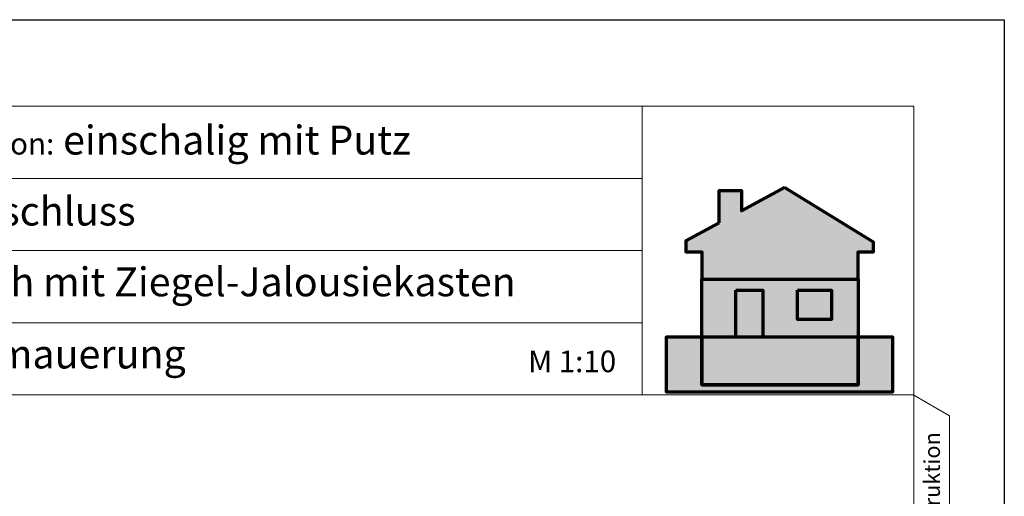
# Model space of a CAD drawing. Units: metres. Extents: x 0 to 210, y 0 to 297.
# Drawn here: x 74 to 210, y 231 to 297 of the extents above; entities that cross this region are included whole.
import ezdxf

# ---------------------------------------------------------------- set-up
doc = ezdxf.new("R2010")
doc.units = ezdxf.units.M
doc.header["$LTSCALE"] = 0.0125
doc.layers.add('Layout Text', color=7, linetype='Continuous')
doc.layers.add('Textmaske Haus Logo', color=7, linetype='Continuous', lineweight=13)
doc.styles.add('Arial', font='arial.ttf')

msp = doc.modelspace()

# ---------------------------------------------------------------- hatches: boundary and pattern name
at = {"layer": 'Textmaske Haus Logo', "true_color": 0xa3a3a3}
h = msp.add_hatch(color=253, dxfattribs=at)
h.dxf.hatch_style = 1
h.paths.add_polyline_path([(179.52, 273.74), (173.57, 270.52), (173.57, 273.34), (170.47, 273.34), (170.47, 268.84), (165.86, 266.34), (165.86, 264.82), (168.08, 264.82), (168.08, 261.05), (189.74, 261.05), (189.74, 264.82), (191.89, 264.82), (191.89, 266.16)])
h = msp.add_hatch(color=253, dxfattribs=at)
h.dxf.hatch_style = 1
h.paths.add_polyline_path([(172.78, 259.53), (176.53, 259.53), (176.53, 253.01), (189.74, 253.01), (189.74, 261.05), (168.08, 261.05), (168.08, 253.01), (172.78, 253.01)])
h.paths.add_polyline_path([(181.33, 259.51), (186.04, 259.51), (186.04, 255.43), (181.33, 255.43)], flags=16)
h.paths.add_polyline_path([(189.74, 246.37), (189.74, 253.01), (168.08, 253.01), (168.08, 246.37)])
at = {"layer": 'Textmaske Haus Logo', "true_color": 0x5c5c5c}
h = msp.add_hatch(color=251, dxfattribs=at)
h.dxf.hatch_style = 1
h.paths.add_polyline_path([(172.78, 253.01), (176.53, 253.01), (176.53, 259.53), (172.78, 259.53)])
at = {"layer": 'Textmaske Haus Logo', "true_color": 0xfcfcfc}
h = msp.add_hatch(color=7, dxfattribs=at)
h.dxf.hatch_style = 1
h.paths.add_polyline_path([(186.04, 259.51), (181.33, 259.51), (181.33, 255.43), (186.04, 255.43)])
at = {"layer": 'Textmaske Haus Logo', "true_color": 0x5c5c5c}
h = msp.add_hatch(color=251, dxfattribs=at)
h.dxf.hatch_style = 1
h.paths.add_polyline_path([(194.55, 245.44), (194.55, 253.01), (189.74, 253.01), (189.74, 246.37), (168.08, 246.37), (168.08, 253.01), (163.14, 253.01), (163.14, 245.44)])

# ---------------------------------------------------------------- linework, layer by layer
at = {"color": 0, "lineweight": 15}
for p, q in [((25, 285), (197.46, 285)), ((159.83, 245), (159.83, 285)), ((197.46, 20), (197.46, 285)), ((25, 275), (159.83, 275)), ((25, 255), (159.83, 255)), ((25, 245), (197.46, 245))]:
    msp.add_line(p, q, dxfattribs=at)
at = {"lineweight": 15}
msp.add_line((159.83, 265), (25, 265), dxfattribs=at)
at = {"linetype": 'Continuous', "lineweight": 15, "flags": 128}
msp.add_lwpolyline([(197.46, 244.95), (202.41, 242.1), (202.41, 218), (197.46, 215.15)], dxfattribs=at)
at = {"layer": 'Layout Text'}
msp.add_lwpolyline([(0, 297), (210, 297), (210, 0), (0, 0)], close=True, dxfattribs=at)
at = {"layer": 'Textmaske Haus Logo', "color": 251, "lineweight": 70, "true_color": 0x5c5c5c}
for points in [[(170.47, 268.84), (165.86, 266.34), (165.86, 264.82), (168.08, 264.82), (168.08, 261.05), (189.74, 261.05), (189.74, 264.82), (191.89, 264.82), (191.89, 266.16), (179.52, 273.74)], [(170.47, 268.84), (170.47, 273.34), (173.57, 273.34), (173.57, 270.52), (179.52, 273.74)], [(168.08, 253.01), (163.14, 253.01), (163.14, 245.44), (194.55, 245.44), (194.55, 253.01), (189.74, 253.01), (189.74, 246.37), (168.08, 246.37), (168.08, 253.01)]]:
    msp.add_lwpolyline(points, dxfattribs=at)
for points in [[(168.08, 261.05), (189.74, 261.05), (189.74, 253.01), (168.08, 253.01)], [(172.78, 259.53), (176.53, 259.53), (176.53, 253.01), (172.78, 253.01)], [(181.33, 259.51), (186.04, 259.51), (186.04, 255.43), (181.33, 255.43)]]:
    msp.add_lwpolyline(points, close=True, dxfattribs=at)
at = {"layer": 'Textmaske Haus Logo'}
msp.add_lwpolyline([(181.33, 259.51), (186.04, 259.51), (186.04, 255.43), (181.33, 255.43)], close=True, dxfattribs=at)
at = {"layer": 'Textmaske Haus Logo', "color": 252, "lineweight": 70}
msp.add_lwpolyline([(189.74, 253.01), (168.08, 253.01), (168.08, 246.37), (189.74, 246.37)], close=True, dxfattribs=at)

# ---------------------------------------------------------------- texts
at = {"layer": 'Layout Text', "color": 0, "char_height": 4, "attachment_point": 1, "style": 'Arial'}
for s, insert, width in [('{\\H0.75x;Außenwandkonstruktion:} einschalig mit Putz', (29.55, 282.31), 130.2456), ('{\\H0.75x;Bauteil:} Fensteranschluss', (29.55, 272.47), 130.7385), ('{\\H0.75x;Detail:} Sturzbereich mit Ziegel-Jalousiekasten', (29.55, 262.66), 131.7243), ('ohne Übermauerung', (43.63, 252.66), 131.7243)]:
    msp.add_mtext(s, dxfattribs=dict(at, insert=insert, width=width))
at = {"layer": 'Layout Text', "color": 0, "insert": (144.02, 251.14), "char_height": 3, "attachment_point": 1, "style": 'Arial'}
msp.add_mtext('M 1:10', dxfattribs=at)
at = {"layer": 'Layout Text', "color": 0, "insert": (198.88, 221.44), "char_height": 2.2, "width": 24.3251, "attachment_point": 1, "rotation": 90, "style": 'Arial'}
msp.add_mtext('Konstruktion', dxfattribs=at)

doc.saveas('drawing.dxf')
